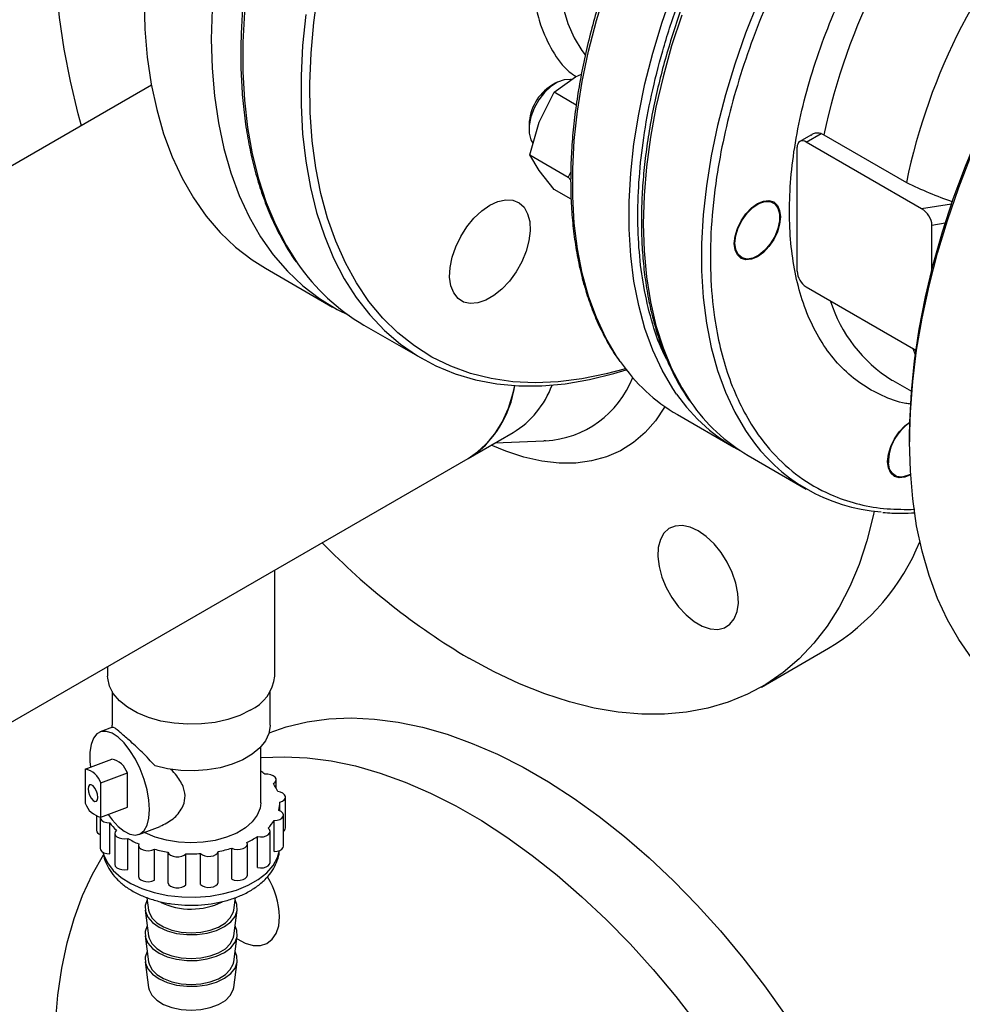
# Model space of a CAD drawing. Units: millimetres. Extents: x -4505 to -3971, y -5114 to -4704.
# Drawn here: x -4446 to -4439, y -4831 to -4823 of the extents above; entities that cross this region are included whole.
import ezdxf

# ---------------------------------------------------------------- set-up
doc = ezdxf.new("R2010")
doc.units = ezdxf.units.MM

msp = doc.modelspace()

# ---------------------------------------------------------------- linework, layer by layer
at = {"color": 7, "linetype": 'Continuous', "lineweight": 25}
for p, q in [((-4441.72565, -4823.5895), (-4441.68037, -4823.56858)), ((-4445.07646, -4823.65697), (-4449.77971, -4826.3721)), ((-4441.88125, -4823.63853), (-4441.9166, -4823.65894)), ((-4441.89623, -4823.71256), (-4441.72565, -4823.5895)), ((-4442.01347, -4823.94754), (-4441.89623, -4823.71256)), ((-4441.72129, -4823.81355), (-4441.89623, -4823.71256)), ((-4442.09335, -4823.96511), (-4442.09335, -4824.00593)), ((-4442.08811, -4824.2071), (-4442.01347, -4823.94754)), ((-4439.90485, -4824.10585), (-4439.78755, -4824.03813)), ((-4439.78755, -4824.03813), (-4439.76413, -4824.0491)), ((-4439.76413, -4824.0491), (-4439.11279, -4824.42511)), ((-4439.86892, -4824.05129), (-4439.95485, -4824.1009)), ((-4438.99255, -4824.63251), (-4439.90485, -4824.10585)), ((-4439.97556, -4825.12653), (-4439.97556, -4824.14668)), ((-4442.08811, -4824.2071), (-4441.78422, -4824.38254)), ((-4442.01347, -4824.33131), (-4442.08811, -4824.2071)), ((-4441.89623, -4824.48011), (-4442.01347, -4824.33131)), ((-4441.76405, -4824.3421), (-4441.78422, -4824.38254)), ((-4441.78422, -4824.38254), (-4441.76421, -4824.40794)), ((-4441.76171, -4824.55777), (-4441.89623, -4824.48011)), ((-4440.11345, -4824.69988), (-4440.11345, -4824.69375)), ((-4438.9109, -4825.11287), (-4438.9109, -4824.7613)), ((-4440.2955, -4825.00911), (-4440.2902, -4825.00605)), ((-4444.17585, -4825.10295), (-4443.64552, -4825.40911)), ((-4439.90485, -4825.249), (-4439.03785, -4825.74952)), ((-4443.39803, -4825.55198), (-4442.93841, -4825.81731)), ((-4439.06325, -4825.73485), (-4439.0432, -4825.78825)), ((-4439.22829, -4825.98602), (-4439.22032, -4825.99067)), ((-4439.22032, -4825.99067), (-4439.07382, -4826.07525)), ((-4440.92181, -4826.2598), (-4440.47634, -4826.51697)), ((-4442.57407, -4826.60588), (-4442.22051, -4826.40178)), ((-4439.08814, -4826.43474), (-4439.08814, -4826.47556)), ((-4442.36103, -4826.4829), (-4441.97637, -4826.46687)), ((-4441.96255, -4826.46619), (-4441.97637, -4826.46687)), ((-4447.87737, -4829.66741), (-4442.57407, -4826.60588)), ((-4440.3632, -4826.58228), (-4439.90358, -4826.84761)), ((-4439.08458, -4826.73203), (-4439.08047, -4826.72966)), ((-4444.10268, -4828.32634), (-4444.10268, -4827.48833)), ((-4440.25833, -4828.41262), (-4439.728, -4828.10647)), ((-4445.42268, -4828.25035), (-4445.42268, -4828.32634)), ((-4445.38768, -4828.44876), (-4445.38768, -4828.71419)), ((-4444.13768, -4828.71419), (-4444.13768, -4828.44876)), ((-4445.38669, -4828.73445), (-4445.38768, -4828.71419)), ((-4445.38309, -4828.73063), (-4445.48045, -4828.76729)), ((-4444.21268, -4829.3266), (-4444.21268, -4828.88557)), ((-4445.59889, -4829.06148), (-4445.3895, -4828.98263)), ((-4445.59889, -4829.06148), (-4445.59889, -4829.33152)), ((-4445.47596, -4829.17027), (-4445.26657, -4829.09142)), ((-4445.26657, -4829.36146), (-4445.26657, -4829.09142)), ((-4445.47596, -4829.44031), (-4445.47596, -4829.17027)), ((-4444.0907, -4829.2134), (-4444.0907, -4829.14473)), ((-4444.06268, -4829.39044), (-4444.06268, -4829.3266)), ((-4444.01721, -4829.52647), (-4444.01721, -4829.28151)), ((-4445.47596, -4829.44031), (-4445.26657, -4829.36146)), ((-4445.51108, -4829.4327), (-4445.51108, -4829.54477)), ((-4445.48237, -4829.44205), (-4445.48237, -4829.68701)), ((-4445.40641, -4829.7303), (-4445.40641, -4829.48534)), ((-4444.1067, -4829.7126), (-4444.1067, -4829.46764)), ((-4444.03427, -4829.66933), (-4444.03427, -4829.42437)), ((-4445.3666, -4829.5687), (-4445.3666, -4829.81366)), ((-4445.17562, -4829.5768), (-4445.00722, -4829.51339)), ((-4444.13957, -4829.79899), (-4444.13957, -4829.55403)), ((-4445.26361, -4829.85383), (-4445.26361, -4829.60886)), ((-4444.3189, -4829.89794), (-4444.3189, -4829.65297)), ((-4444.23925, -4829.83988), (-4444.23925, -4829.59492)), ((-4445.17939, -4829.66265), (-4445.17939, -4829.90761)), ((-4445.05315, -4829.93923), (-4445.05315, -4829.69427)), ((-4444.94543, -4829.96165), (-4444.94543, -4829.71669)), ((-4444.80347, -4829.97498), (-4444.80347, -4829.73001)), ((-4444.68899, -4829.97342), (-4444.68899, -4829.72846)), ((-4444.54827, -4829.95624), (-4444.54827, -4829.71128)), ((-4444.4425, -4829.93091), (-4444.4425, -4829.68595)), ((-4445.11232, -4830.07718), (-4445.09915, -4830.17462)), ((-4444.4262, -4830.17462), (-4444.41299, -4830.07688)), ((-4445.12657, -4830.17586), (-4445.09915, -4830.37876)), ((-4444.4262, -4830.37876), (-4444.39878, -4830.17586)), ((-4445.12657, -4830.37999), (-4445.09915, -4830.58289)), ((-4444.4262, -4830.58289), (-4444.39878, -4830.37999)), ((-4445.12657, -4830.58413), (-4445.09915, -4830.78703)), ((-4444.4262, -4830.78703), (-4444.39878, -4830.58413))]:
    msp.add_line(p, q, dxfattribs=at)
at = {"color": 8, "linetype": 'Continuous', "lineweight": 25}
for p, q in [((-4438.75662, -4824.59601), (-4438.99255, -4824.63251)), ((-4438.9109, -4824.7613), (-4438.80567, -4824.74502))]:
    msp.add_line(p, q, dxfattribs=at)
at = {"color": 8, "linetype": 'Continuous', "lineweight": 25, "flags": 128}
for points in [[(-4440.86223, -4820.58002), (-4440.98736, -4820.70099), (-4441.10788, -4820.8329), (-4441.22269, -4820.97453), (-4441.33073, -4821.1246), (-4441.43101, -4821.28172), (-4441.5226, -4821.44445), (-4441.60468, -4821.61129), (-4441.67648, -4821.78073), (-4441.73735, -4821.9512), (-4441.78674, -4822.12114), (-4441.82417, -4822.289), (-4441.84932, -4822.45322), (-4441.86196, -4822.61231), (-4441.86196, -4822.76481), (-4441.84932, -4822.90931), (-4441.82417, -4823.0445), (-4441.78674, -4823.16913), (-4441.73735, -4823.28205), (-4441.67648, -4823.38224), (-4441.65137, -4823.41563)], [(-4441.37348, -4825.83988), (-4441.40236, -4825.79716), (-4441.48762, -4825.65156), (-4441.56141, -4825.4932), (-4441.62341, -4825.3228), (-4441.67335, -4825.1411), (-4441.711, -4824.94894), (-4441.7362, -4824.74715), (-4441.74882, -4824.53665), (-4441.74882, -4824.31837), (-4441.7362, -4824.09329), (-4441.711, -4823.86242), (-4441.67335, -4823.62678), (-4441.62341, -4823.38743), (-4441.56141, -4823.14543), (-4441.48762, -4822.90188)], [(-4440.928, -4826.09705), (-4440.95689, -4826.05433), (-4441.04214, -4825.90873), (-4441.11593, -4825.75037), (-4441.17794, -4825.57997), (-4441.22787, -4825.39827), (-4441.26553, -4825.2061), (-4441.29072, -4825.00432), (-4441.30335, -4824.79382), (-4441.30335, -4824.57554), (-4441.29072, -4824.35046), (-4441.26553, -4824.11959), (-4441.22787, -4823.88395), (-4441.17794, -4823.6446), (-4441.11593, -4823.4026), (-4441.04214, -4823.15904), (-4440.95689, -4822.91501)], [(-4440.28779, -4823.00222), (-4440.38412, -4823.24563), (-4440.46937, -4823.48967), (-4440.54317, -4823.73322), (-4440.60517, -4823.97522), (-4440.65511, -4824.21457), (-4440.69277, -4824.45021), (-4440.71796, -4824.68109), (-4440.73059, -4824.90617), (-4440.73059, -4825.12445), (-4440.71796, -4825.33495), (-4440.69277, -4825.53674), (-4440.65512, -4825.7289), (-4440.60518, -4825.9106), (-4440.54318, -4826.08101), (-4440.46939, -4826.23936), (-4440.38414, -4826.38497), (-4440.36023, -4826.42052)], [(-4444.34214, -4823.07794), (-4444.35454, -4823.31725), (-4444.35454, -4823.54985), (-4444.34214, -4823.77484), (-4444.31739, -4823.99139), (-4444.28038, -4824.19865), (-4444.23125, -4824.39586), (-4444.17018, -4824.58226), (-4444.09742, -4824.75715), (-4444.01324, -4824.91985), (-4443.91988, -4825.067)], [(-4440.88779, -4823.10233), (-4440.96735, -4823.34626), (-4441.03529, -4823.58917), (-4441.09129, -4823.82998), (-4441.13511, -4824.06761), (-4441.16655, -4824.301), (-4441.18547, -4824.5291), (-4441.19179, -4824.7509), (-4441.18547, -4824.96541), (-4441.16655, -4825.17167), (-4441.13511, -4825.36876), (-4441.09129, -4825.55579), (-4441.03529, -4825.73194), (-4440.96735, -4825.89641), (-4440.88779, -4826.04848), (-4440.81574, -4826.1611)], [(-4441.0201, -4826.19719), (-4441.02281, -4826.20187), (-4441.09457, -4826.30878), (-4441.17696, -4826.40199), (-4441.2694, -4826.48082), (-4441.37121, -4826.54472), (-4441.48166, -4826.59321), (-4441.59996, -4826.62595), (-4441.72526, -4826.6427), (-4441.85664, -4826.64335), (-4441.99317, -4826.62789), (-4442.13386, -4826.59642), (-4442.27769, -4826.54919), (-4442.39254, -4826.50109)], [(-4445.45735, -4829.71929), (-4445.45196, -4829.73999), (-4445.42346, -4829.80291), (-4445.37785, -4829.86237), (-4445.3163, -4829.91684), (-4445.24041, -4829.96491), (-4445.15216, -4830.00532), (-4445.05381, -4830.03704), (-4444.94793, -4830.05924), (-4444.83724, -4830.07135), (-4444.72463, -4830.07305), (-4444.613, -4830.0643), (-4444.50525, -4830.04533), (-4444.40416, -4830.01662), (-4444.31236, -4829.97893), (-4444.23222, -4829.93322), (-4444.16583, -4829.88069), (-4444.11489, -4829.82268), (-4444.08072, -4829.76071), (-4444.06529, -4829.7044)]]:
    msp.add_lwpolyline(points, dxfattribs=at)
at = {"color": 7, "linetype": 'Continuous', "lineweight": 25, "flags": 128}
for points in [[(-4445.62978, -4823.97639), (-4445.65511, -4823.88166), (-4445.71617, -4823.62476), (-4445.7653, -4823.37083), (-4445.80231, -4823.12083), (-4445.82706, -4822.87571), (-4445.83946, -4822.6364), (-4445.83946, -4822.4038), (-4445.82706, -4822.17881), (-4445.80231, -4821.96226), (-4445.7653, -4821.75499), (-4445.71617, -4821.55779), (-4445.65511, -4821.37139), (-4445.58235, -4821.1965), (-4445.564, -4821.15801)], [(-4441.33202, -4825.89645), (-4441.48459, -4825.93849), (-4441.67615, -4825.97797), (-4441.86351, -4826.0014), (-4442.04595, -4826.0087), (-4442.22276, -4825.99984), (-4442.39325, -4825.97487), (-4442.55677, -4825.93386), (-4442.71268, -4825.87698), (-4442.86039, -4825.80446), (-4442.99931, -4825.71657), (-4443.12892, -4825.61365), (-4443.24871, -4825.49611), (-4443.35821, -4825.36438), (-4443.45701, -4825.219), (-4443.54471, -4825.06051), (-4443.62099, -4824.88953), (-4443.68555, -4824.70672), (-4443.73813, -4824.51279), (-4443.77854, -4824.30849), (-4443.80661, -4824.09461), (-4443.82224, -4823.87198), (-4443.82537, -4823.64145), (-4443.81598, -4823.40393), (-4443.79412, -4823.16033), (-4443.75987, -4822.91159)], [(-4445.13391, -4822.98542), (-4445.12771, -4823.21432), (-4445.10912, -4823.4352), (-4445.07822, -4823.6472), (-4445.03513, -4823.84954), (-4444.98001, -4824.04143), (-4444.91307, -4824.22216), (-4444.83456, -4824.39104), (-4444.74477, -4824.54742), (-4444.64406, -4824.69071), (-4444.5328, -4824.82037), (-4444.41142, -4824.93592), (-4444.28037, -4825.0369), (-4444.17585, -4825.10295)], [(-4439.08814, -4826.43474), (-4439.08658, -4826.31766), (-4439.07407, -4826.07853), (-4439.0491, -4825.83355), (-4439.01176, -4825.58368), (-4438.96221, -4825.32987), (-4438.90063, -4825.07311), (-4438.82725, -4824.81439), (-4438.74237, -4824.55472), (-4438.64631, -4824.2951), (-4438.53945, -4824.03652), (-4438.42219, -4823.78001), (-4438.29499, -4823.52653), (-4438.15835, -4823.27709), (-4438.01279, -4823.03263)], [(-4444.59738, -4823.05551), (-4444.60358, -4823.29157)], [(-4443.85777, -4823.09815), (-4443.88252, -4823.34327), (-4443.89492, -4823.58258), (-4443.89492, -4823.81518), (-4443.88252, -4824.04018), (-4443.85777, -4824.25672), (-4443.82076, -4824.46399), (-4443.77163, -4824.66119), (-4443.71057, -4824.84759), (-4443.6378, -4825.02248), (-4443.55362, -4825.18518), (-4443.45832, -4825.33509), (-4443.35229, -4825.47163), (-4443.23591, -4825.5943), (-4443.10964, -4825.70261), (-4442.97394, -4825.79616), (-4442.82934, -4825.8746), (-4442.67637, -4825.93763), (-4442.51564, -4825.98501), (-4442.34773, -4826.01655), (-4442.17329, -4826.03215), (-4441.99299, -4826.03174), (-4441.8075, -4826.01532), (-4441.61752, -4825.98296), (-4441.42379, -4825.93477), (-4441.3256, -4825.90475)], [(-4444.60358, -4823.29157), (-4444.59738, -4823.52048), (-4444.57879, -4823.74135), (-4444.54789, -4823.95336), (-4444.5048, -4824.15569), (-4444.44968, -4824.34759), (-4444.38274, -4824.52831), (-4444.30423, -4824.69719), (-4444.21444, -4824.85357), (-4444.11373, -4824.99686), (-4444.00247, -4825.12653), (-4443.88109, -4825.24207), (-4443.75004, -4825.34305), (-4443.60982, -4825.42909), (-4443.51847, -4825.4748)], [(-4441.762, -4823.61203), (-4441.76755, -4823.61102), (-4441.81566, -4823.61265), (-4441.8679, -4823.6313), (-4441.92097, -4823.66579), (-4441.97154, -4823.71396), (-4442.01643, -4823.77278), (-4442.05284, -4823.83856), (-4442.07845, -4823.90715), (-4442.09168, -4823.97426), (-4442.09168, -4824.03567), (-4442.07845, -4824.08751), (-4442.06288, -4824.11483)], [(-4438.5983, -4828.18085), (-4438.69901, -4828.03756), (-4438.78879, -4827.88118), (-4438.8673, -4827.71231), (-4438.93425, -4827.53158), (-4438.98937, -4827.33968), (-4439.03246, -4827.13735), (-4439.06336, -4826.92534), (-4439.08194, -4826.70447), (-4439.08814, -4826.47556), (-4439.08194, -4826.2395), (-4439.06336, -4825.99717), (-4439.03246, -4825.74949), (-4438.98937, -4825.4974), (-4438.93425, -4825.24187), (-4438.8673, -4824.98385), (-4438.78879, -4824.72432), (-4438.69901, -4824.46428), (-4438.5983, -4824.20471)], [(-4442.40325, -4824.60414), (-4442.33919, -4824.57469), (-4442.27776, -4824.56148), (-4442.22147, -4824.56506), (-4442.17262, -4824.58529), (-4442.13321, -4824.62133), (-4442.10486, -4824.67171), (-4442.08872, -4824.73437), (-4442.08546, -4824.80674), (-4442.09521, -4824.88586), (-4442.11757, -4824.96849), (-4442.15162, -4825.05124), (-4442.19598, -4825.13073), (-4442.24882, -4825.20371), (-4442.30799, -4825.26719), (-4442.37106, -4825.31856), (-4442.43544, -4825.35573), (-4442.4985, -4825.37717), (-4442.55767, -4825.382), (-4442.61051, -4825.37004), (-4442.65487, -4825.34176), (-4442.68893, -4825.29833), (-4442.71129, -4825.24151), (-4442.72104, -4825.17365), (-4442.71778, -4825.09752), (-4442.70164, -4825.01623), (-4442.67328, -4824.93311), (-4442.63387, -4824.85157), (-4442.58502, -4824.77494), (-4442.52873, -4824.70636), (-4442.4673, -4824.64864), (-4442.40325, -4824.60414)], [(-4440.10815, -4824.69682), (-4440.11435, -4824.75482), (-4440.13254, -4824.81603), (-4440.16148, -4824.87628), (-4440.19919, -4824.93146), (-4440.2431, -4824.97782), (-4440.29023, -4825.01219), (-4440.33735, -4825.03223), (-4440.38127, -4825.03657), (-4440.41898, -4825.02493), (-4440.44791, -4824.99809), (-4440.4661, -4824.95788), (-4440.47231, -4824.90704), (-4440.4661, -4824.84904), (-4440.44791, -4824.78783), (-4440.41898, -4824.72758), (-4440.38127, -4824.67239), (-4440.33735, -4824.62604), (-4440.29023, -4824.59167), (-4440.2431, -4824.57163), (-4440.19919, -4824.56728), (-4440.16148, -4824.57893), (-4440.13254, -4824.60577), (-4440.11435, -4824.64598), (-4440.10815, -4824.69682)], [(-4440.467, -4824.90398), (-4440.46045, -4824.84512), (-4440.44127, -4824.78306), (-4440.41089, -4824.72239), (-4440.37156, -4824.66763), (-4440.32619, -4824.62283), (-4440.27816, -4824.5913), (-4440.23103, -4824.5754), (-4440.18828, -4824.57631), (-4440.1531, -4824.59394), (-4440.12808, -4824.627), (-4440.1151, -4824.67303), (-4440.1151, -4824.72862), (-4440.12808, -4824.78965), (-4440.1531, -4824.85159), (-4440.18828, -4824.90985), (-4440.23103, -4824.9601), (-4440.27816, -4824.99862), (-4440.32619, -4825.02256), (-4440.37156, -4825.03013), (-4440.41089, -4825.02077), (-4440.44127, -4824.99519), (-4440.46045, -4824.95527), (-4440.467, -4824.90398)], [(-4442.57407, -4826.60588), (-4442.52046, -4826.57123), (-4442.43882, -4826.50156), (-4442.36732, -4826.41747), (-4442.30663, -4826.31977), (-4442.25732, -4826.20935), (-4442.21985, -4826.08724), (-4442.20726, -4826.0304)], [(-4439.08011, -4826.73557), (-4439.12643, -4826.75515), (-4439.17035, -4826.7595), (-4439.20806, -4826.74785), (-4439.23699, -4826.72101), (-4439.25518, -4826.6808), (-4439.26139, -4826.62996), (-4439.25518, -4826.57196), (-4439.23699, -4826.51075), (-4439.20806, -4826.4505), (-4439.17035, -4826.39532), (-4439.12643, -4826.34896), (-4439.08661, -4826.31898)], [(-4439.07928, -4826.72897), (-4439.10312, -4826.74087), (-4439.1495, -4826.75272), (-4439.19067, -4826.74768), (-4439.22358, -4826.7261), (-4439.24579, -4826.6896), (-4439.25565, -4826.64088)], [(-4439.3685, -4827.02307), (-4439.37599, -4827.0593), (-4439.42512, -4827.25651), (-4439.48618, -4827.44291), (-4439.55895, -4827.61779), (-4439.64313, -4827.7805), (-4439.73842, -4827.93041), (-4439.84446, -4828.06695), (-4439.96084, -4828.18961), (-4440.08711, -4828.29792), (-4440.22281, -4828.39148), (-4440.36741, -4828.46991), (-4440.52037, -4828.53294), (-4440.68111, -4828.58032), (-4440.84902, -4828.61187), (-4441.02346, -4828.62746), (-4441.20376, -4828.62705), (-4441.38925, -4828.61063), (-4441.57922, -4828.57827), (-4441.77296, -4828.53008), (-4441.96972, -4828.46626), (-4442.16876, -4828.38703), (-4442.36932, -4828.29271), (-4442.57065, -4828.18365)], [(-4440.75815, -4827.17905), (-4440.8222, -4827.14959), (-4440.88363, -4827.13638), (-4440.93992, -4827.13997), (-4440.98877, -4827.16019), (-4441.02818, -4827.19624), (-4441.05654, -4827.24662), (-4441.07267, -4827.30927), (-4441.07594, -4827.38164), (-4441.06619, -4827.46076), (-4441.04383, -4827.54339), (-4441.00977, -4827.62614), (-4440.96541, -4827.70564), (-4440.91257, -4827.77862), (-4440.8534, -4827.84209), (-4440.79034, -4827.89346), (-4440.72595, -4827.93063), (-4440.66289, -4827.95207), (-4440.60372, -4827.95691), (-4440.55088, -4827.94494), (-4440.50652, -4827.91666), (-4440.47247, -4827.87323), (-4440.45011, -4827.81642), (-4440.44036, -4827.74856), (-4440.44362, -4827.67242), (-4440.45975, -4827.59113), (-4440.48811, -4827.50801), (-4440.52752, -4827.42647), (-4440.57637, -4827.34984), (-4440.63266, -4827.28126), (-4440.69409, -4827.22354), (-4440.75815, -4827.17905)], [(-4444.29599, -4828.59575), (-4444.37917, -4828.63642), (-4444.47281, -4828.66863), (-4444.57435, -4828.69151), (-4444.68104, -4828.70442), (-4444.78995, -4828.70702), (-4444.89812, -4828.69924), (-4445.00259, -4828.68128), (-4445.10052, -4828.65365), (-4445.18923, -4828.61708), (-4445.26631, -4828.57258), (-4445.32965, -4828.52137), (-4445.37753, -4828.46484), (-4445.40863, -4828.40453), (-4445.42211, -4828.34208), (-4445.42268, -4828.32634)], [(-4444.13768, -4828.71419), (-4444.13773, -4828.71909), (-4444.14807, -4828.77971), (-4444.17592, -4828.83846), (-4444.22049, -4828.89367), (-4444.28051, -4828.94376), (-4444.35427, -4828.98731), (-4444.43967, -4829.02308), (-4444.53428, -4829.05005), (-4444.6354, -4829.06744), (-4444.74014, -4829.07476), (-4444.84553, -4829.07181), (-4444.94856, -4829.05867), (-4445.04628, -4829.03571)], [(-4444.14626, -4828.77378), (-4444.01115, -4828.72735), (-4443.84675, -4828.68787), (-4443.6755, -4828.66429), (-4443.49804, -4828.65669), (-4443.31506, -4828.66511), (-4443.12724, -4828.68952), (-4442.93529, -4828.72981), (-4442.73996, -4828.78585), (-4442.54196, -4828.8574), (-4442.34207, -4828.94422), (-4442.14103, -4829.04596), (-4441.9396, -4829.16224), (-4441.73856, -4829.29261), (-4441.53867, -4829.43659), (-4441.34068, -4829.59363), (-4441.14534, -4829.76313), (-4440.95339, -4829.94445), (-4440.76557, -4830.1369), (-4440.58259, -4830.33975), (-4440.40513, -4830.55223), (-4440.23388, -4830.77354), (-4440.06948, -4831.00284)], [(-4445.09174, -4829.38117), (-4445.09658, -4829.3058), (-4445.11089, -4829.22495), (-4445.1341, -4829.14194), (-4445.16524, -4829.06016), (-4445.20305, -4828.98296), (-4445.24597, -4828.9135), (-4445.29225, -4828.85463), (-4445.34, -4828.80875), (-4445.38726, -4828.77775), (-4445.4321, -4828.76289), (-4445.47267, -4828.76478), (-4445.50732, -4828.78334), (-4445.53463, -4828.81782), (-4445.55349, -4828.86679), (-4445.56311, -4828.92827), (-4445.56311, -4828.99973), (-4445.55847, -4829.04625)], [(-4444.21268, -4828.97107), (-4444.20583, -4828.97044), (-4444.02837, -4828.96285), (-4443.84539, -4828.97127), (-4443.65757, -4828.99567), (-4443.46562, -4829.03596), (-4443.27029, -4829.092), (-4443.07229, -4829.16356), (-4442.8724, -4829.25037), (-4442.67136, -4829.35211), (-4442.46993, -4829.46839), (-4442.26889, -4829.59877), (-4442.069, -4829.74275), (-4441.87101, -4829.89979), (-4441.67567, -4830.06929), (-4441.48372, -4830.2506), (-4441.2959, -4830.44305), (-4441.11292, -4830.6459), (-4440.93546, -4830.85839), (-4440.76421, -4831.07969)], [(-4444.11331, -4829.17571), (-4444.09906, -4829.16459), (-4444.09161, -4829.15145), (-4444.09172, -4829.13763), (-4444.09937, -4829.12452), (-4444.11379, -4829.11348), (-4444.1335, -4829.10563), (-4444.1565, -4829.10176), (-4444.18043, -4829.10228)], [(-4445.49918, -4829.28474), (-4445.50209, -4829.26029), (-4445.51038, -4829.23441), (-4445.52279, -4829.21104), (-4445.53743, -4829.19374), (-4445.55206, -4829.18514), (-4445.56447, -4829.18654), (-4445.57276, -4829.19775), (-4445.57567, -4829.21705), (-4445.57276, -4829.2415), (-4445.56447, -4829.26738), (-4445.55206, -4829.29075), (-4445.53743, -4829.30805), (-4445.52279, -4829.31665), (-4445.51038, -4829.31524), (-4445.50209, -4829.30404), (-4445.49918, -4829.28474)], [(-4444.06274, -4829.32132), (-4444.0425, -4829.31392), (-4444.02733, -4829.30322), (-4444.01878, -4829.29031), (-4444.01772, -4829.2765), (-4444.02425, -4829.26319), (-4444.03772, -4829.25176), (-4444.05674, -4829.24336), (-4444.07938, -4829.23885)], [(-4444.21268, -4829.3266), (-4444.21807, -4829.37094), (-4444.24053, -4829.42636), (-4444.27978, -4829.47858), (-4444.33455, -4829.52591), (-4444.40308, -4829.56684), (-4444.48316, -4829.60005), (-4444.57223, -4829.62447), (-4444.66742, -4829.63931), (-4444.76568, -4829.6441), (-4444.86383, -4829.63869), (-4444.95874, -4829.62325), (-4445.04734, -4829.59827), (-4445.1268, -4829.56456), (-4445.13366, -4829.561)], [(-4445.41826, -4829.41859), (-4445.38726, -4829.46151), (-4445.34, -4829.51416), (-4445.29225, -4829.55279), (-4445.24597, -4829.57585), (-4445.20305, -4829.58237), (-4445.16524, -4829.57209), (-4445.1341, -4829.54543), (-4445.11089, -4829.50349), (-4445.09658, -4829.44798), (-4445.09174, -4829.38117)], [(-4444.1067, -4829.46764), (-4444.0832, -4829.46497), (-4444.06236, -4829.45815), (-4444.0463, -4829.44789), (-4444.03667, -4829.43523), (-4444.03444, -4829.42147), (-4444.03984, -4829.408), (-4444.05232, -4829.3962), (-4444.07061, -4829.38727)], [(-4445.48234, -4829.44068), (-4445.48236, -4829.44118), (-4445.47901, -4829.45487), (-4445.46835, -4829.46726), (-4445.45147, -4829.47707), (-4445.4301, -4829.48331), (-4445.40641, -4829.48534)], [(-4445.35296, -4829.5438), (-4445.36343, -4829.55624), (-4445.36657, -4829.56995), (-4445.36206, -4829.58353), (-4445.35037, -4829.5956), (-4445.33268, -4829.60492), (-4445.3108, -4829.61055), (-4445.28697, -4829.61191), (-4445.26361, -4829.60886)], [(-4444.23925, -4829.59492), (-4444.21567, -4829.59732), (-4444.19197, -4829.59531), (-4444.17058, -4829.58909), (-4444.15367, -4829.5793), (-4444.14298, -4829.56693), (-4444.13959, -4829.55324), (-4444.14384, -4829.53963), (-4444.15531, -4829.5275)], [(-4445.17718, -4829.65223), (-4445.17916, -4829.66601), (-4445.17351, -4829.67945), (-4445.16081, -4829.69117), (-4445.14235, -4829.69999), (-4445.12003, -4829.70499), (-4445.09611, -4829.70568), (-4445.07303, -4829.70198), (-4445.05315, -4829.69427)], [(-4444.4425, -4829.68595), (-4444.42201, -4829.69311), (-4444.39866, -4829.69618), (-4444.37482, -4829.69485), (-4444.35293, -4829.68924), (-4444.33521, -4829.67993), (-4444.32348, -4829.66788), (-4444.31894, -4829.6543), (-4444.32203, -4829.64059)], [(-4445.48237, -4829.68701), (-4445.47901, -4829.69984), (-4445.46835, -4829.71222), (-4445.45147, -4829.72203), (-4445.4301, -4829.72827), (-4445.40641, -4829.7303)], [(-4444.94543, -4829.71669), (-4444.93864, -4829.72995), (-4444.92497, -4829.7413), (-4444.90579, -4829.74958), (-4444.88307, -4829.75395), (-4444.85911, -4829.75396), (-4444.83638, -4829.74962), (-4444.81718, -4829.74135), (-4444.80347, -4829.73001)], [(-4444.68899, -4829.72846), (-4444.67436, -4829.73941), (-4444.65451, -4829.74714), (-4444.63144, -4829.75086), (-4444.60752, -4829.7502), (-4444.58518, -4829.74522), (-4444.5667, -4829.73642), (-4444.55396, -4829.72471), (-4444.54827, -4829.71128)], [(-4444.1067, -4829.7126), (-4444.0832, -4829.70993), (-4444.06236, -4829.70311), (-4444.0463, -4829.69285), (-4444.03667, -4829.6802), (-4444.03427, -4829.66933)], [(-4445.84101, -4831.29702), (-4445.83481, -4831.06811), (-4445.81623, -4830.84724), (-4445.78533, -4830.63523), (-4445.74224, -4830.4329), (-4445.68712, -4830.241), (-4445.62017, -4830.06028), (-4445.54166, -4829.8914), (-4445.4547, -4829.73948)], [(-4444.23925, -4829.83988), (-4444.21567, -4829.84228), (-4444.19197, -4829.84028), (-4444.17058, -4829.83406), (-4444.15367, -4829.82426), (-4444.14298, -4829.81189), (-4444.13957, -4829.79899)], [(-4445.3666, -4829.81366), (-4445.36657, -4829.81491), (-4445.36206, -4829.82849), (-4445.35037, -4829.84056), (-4445.33268, -4829.84988), (-4445.3108, -4829.85551), (-4445.28697, -4829.85687), (-4445.26361, -4829.85383)], [(-4445.17939, -4829.90761), (-4445.17916, -4829.91098), (-4445.17351, -4829.92441), (-4445.16081, -4829.93614), (-4445.14235, -4829.94495), (-4445.12003, -4829.94996), (-4445.09611, -4829.95064), (-4445.07303, -4829.94694), (-4445.05315, -4829.93923)], [(-4444.94543, -4829.96165), (-4444.93864, -4829.97491), (-4444.92497, -4829.98626), (-4444.90579, -4829.99454), (-4444.88307, -4829.99891), (-4444.85911, -4829.99893), (-4444.83638, -4829.99458), (-4444.81718, -4829.98631), (-4444.80347, -4829.97498)], [(-4444.68899, -4829.97342), (-4444.67436, -4829.98437), (-4444.65451, -4829.9921), (-4444.63144, -4829.99583), (-4444.60752, -4829.99516), (-4444.58518, -4829.99018), (-4444.5667, -4829.98138), (-4444.55396, -4829.96967), (-4444.54827, -4829.95624)], [(-4444.4425, -4829.93091), (-4444.42201, -4829.93808), (-4444.39866, -4829.94115), (-4444.37482, -4829.93981), (-4444.35293, -4829.9342), (-4444.33521, -4829.92489), (-4444.32348, -4829.91284), (-4444.31894, -4829.89926), (-4444.3189, -4829.89794)], [(-4445.10996, -4830.09463), (-4445.12602, -4830.13944), (-4445.12464, -4830.18662), (-4445.1051, -4830.23243), (-4445.06839, -4830.27459), (-4445.01635, -4830.31097), (-4444.95159, -4830.33976), (-4444.87736, -4830.35951), (-4444.79738, -4830.36923), (-4444.71566, -4830.36843), (-4444.63629, -4830.35715), (-4444.56326, -4830.33596), (-4444.50024, -4830.30591), (-4444.45037, -4830.26853), (-4444.41616, -4830.22568), (-4444.39933, -4830.1795), (-4444.40072, -4830.13233), (-4444.41539, -4830.09463)], [(-4445.09915, -4830.17462), (-4445.09527, -4830.19258), (-4445.07308, -4830.23596), (-4445.03416, -4830.27522), (-4444.9806, -4830.30825), (-4444.91529, -4830.33325), (-4444.84176, -4830.34888), (-4444.76396, -4830.3543), (-4444.68609, -4830.34922), (-4444.61235, -4830.33391), (-4444.54672, -4830.3092), (-4444.49273, -4830.27641), (-4444.45329, -4830.23732), (-4444.43053, -4830.19403), (-4444.4262, -4830.17462)], [(-4444.40172, -4830.40171), (-4444.39926, -4830.40329), (-4444.33496, -4830.43664), (-4444.27263, -4830.45399), (-4444.21483, -4830.45461), (-4444.16392, -4830.4385), (-4444.12198, -4830.4063), (-4444.09074, -4830.35933), (-4444.07146, -4830.29952), (-4444.06495, -4830.22931)], [(-4445.10996, -4830.29876), (-4445.12602, -4830.34357), (-4445.12464, -4830.39075), (-4445.1051, -4830.43657), (-4445.06839, -4830.47873), (-4445.01635, -4830.51511), (-4444.95159, -4830.5439), (-4444.87736, -4830.56365), (-4444.79738, -4830.57336), (-4444.71566, -4830.57256), (-4444.63629, -4830.56128), (-4444.56326, -4830.54009), (-4444.50024, -4830.51005), (-4444.45037, -4830.47267), (-4444.41616, -4830.42981), (-4444.39933, -4830.38364), (-4444.40072, -4830.33646), (-4444.41539, -4830.29876)], [(-4445.09915, -4830.37876), (-4445.09527, -4830.39671), (-4445.07308, -4830.4401), (-4445.03416, -4830.47936), (-4444.9806, -4830.51238), (-4444.91529, -4830.53738), (-4444.84176, -4830.55302), (-4444.76396, -4830.55844), (-4444.68609, -4830.55336), (-4444.61235, -4830.53805), (-4444.54672, -4830.51333), (-4444.49273, -4830.48055), (-4444.45329, -4830.44146), (-4444.43053, -4830.39817), (-4444.4262, -4830.37876)], [(-4445.10996, -4830.5029), (-4445.12602, -4830.54771), (-4445.12464, -4830.59489), (-4445.1051, -4830.6407), (-4445.06839, -4830.68286), (-4445.01635, -4830.71925), (-4444.95159, -4830.74803), (-4444.87736, -4830.76778), (-4444.79738, -4830.7775), (-4444.71566, -4830.7767), (-4444.63629, -4830.76542), (-4444.56326, -4830.74423), (-4444.50024, -4830.71418), (-4444.45037, -4830.6768), (-4444.41616, -4830.63395), (-4444.39933, -4830.58777), (-4444.40072, -4830.5406), (-4444.41539, -4830.5029)], [(-4445.09915, -4830.58289), (-4445.09527, -4830.60085), (-4445.07308, -4830.64423), (-4445.03416, -4830.6835), (-4444.9806, -4830.71652), (-4444.91529, -4830.74152), (-4444.84176, -4830.75715), (-4444.76396, -4830.76258), (-4444.68609, -4830.75749), (-4444.61235, -4830.74218), (-4444.54672, -4830.71747), (-4444.49273, -4830.68468), (-4444.45329, -4830.64559), (-4444.43053, -4830.6023), (-4444.4262, -4830.58289)], [(-4445.09915, -4830.78703), (-4445.09527, -4830.80498), (-4445.07308, -4830.84837), (-4445.03416, -4830.88763), (-4444.9806, -4830.92065), (-4444.91529, -4830.94565), (-4444.84176, -4830.96129), (-4444.76396, -4830.96671), (-4444.68609, -4830.96163), (-4444.61235, -4830.94632), (-4444.54672, -4830.9216), (-4444.49273, -4830.88882), (-4444.45329, -4830.84973), (-4444.43053, -4830.80644), (-4444.4262, -4830.78703)]]:
    msp.add_lwpolyline(points, dxfattribs=at)
at = {"color": 7, "linetype": 'Continuous', "lineweight": 25}
for centre, radius, start, end in [((-4435.06579, -4825.01598), 4.79679, 136.880275, 168.371359), ((-4434.41442, -4825.392), 4.79683, 137.010549, 168.371334), ((-4441.71592, -4823.9789), 0.37769, 122.097157, 177.908219), ((-4439.93246, -4824.13969), 0.04367, 50.796715, 189.214037), ((-4437.64737, -4821.42941), 3.33492, 243.933336, 250.692667), ((-4442.56596, -4824.1334), 1.6446, 214.58844, 239.605982), ((-4439.82204, -4825.11954), 0.15368, 182.605478, 237.394522), ((-4440.20604, -4825.03706), 1.41684, 214.515291, 239.655993), ((-4443.0165, -4825.91924), 0.81684, 302.795436, 352.178559), ((-4442.60372, -4825.77224), 0.737, 301.329663, 339.82005), ((-4439.76597, -4825.29879), 1.40979, 214.486919, 242.407122), ((-4439.64459, -4825.35645), 1.42094, 214.491281, 239.62022), ((-4438.8796, -4826.63905), 0.37605, 123.429251, 180.279153), ((-4439.20711, -4825.641), 1.39188, 214.059016, 265.670927), ((-4439.74782, -4823.41327), 5.543, 224.114259, 239.385482), ((-4440.63826, -4826.59796), 1.76186, 301.10723, 337.786319), ((-4444.43523, -4828.29178), 0.33434, 294.611901, 354.067958), ((-4445.42134, -4829.14245), 0.16296, 18.248424, 78.732666), ((-4445.63073, -4829.2213), 0.16296, 18.248424, 78.732666), ((-4444.51569, -4829.49059), 0.51301, 49.193932, 53.79688), ((-4444.35689, -4829.34728), 0.29794, 21.341898, 35.159056), ((-4445.44412, -4829.28049), 0.16296, 198.248424, 258.732666), ((-4444.30017, -4829.32641), 0.23749, 345.153312, 1.229491), ((-4445.08477, -4829.24498), 0.40152, 216.771185, 228.092729), ((-4444.41703, -4829.26527), 0.37049, 314.945042, 326.891147), ((-4445.46756, -4829.53722), 0.04416, 189.834108, 250.408396), ((-4444.05242, -4829.52366), 0.03532, 300.920838, 355.441355), ((-4444.89398, -4828.98014), 0.72933, 239.548944, 247.150672), ((-4444.60927, -4829.02215), 0.68189, 294.912332, 302.86297), ((-4444.78065, -4828.65497), 1.07443, 255.30809, 261.178354), ((-4444.76269, -4828.52039), 1.21031, 268.069174, 273.491112), ((-4444.73669, -4828.69084), 1.03769, 280.461738, 286.469848), ((-4444.71704, -4830.25225), 0.65249, 2.014495, 31.46105), ((-4444.76283, -4829.60375), 0.56381, 244.536942, 295.913522)]:
    msp.add_arc(centre, radius, start, end, dxfattribs=at)
at = {"color": 8, "linetype": 'Continuous', "lineweight": 25}
for centre, radius, start, end in [((-4438.61433, -4825.00785), 1.15488, 197.692975, 237.884807), ((-4442.00661, -4825.68329), 0.78414, 273.221139, 338.860809)]:
    msp.add_arc(centre, radius, start, end, dxfattribs=at)
at = {"color": 7, "linetype": 'Continuous', "lineweight": 25}
msp.add_ellipse((-4438.99255, -4824.71416), major_axis=(-0.06525, 0.08675), ratio=0.565784, start_param=3.7865383, end_param=5.3573356, dxfattribs=at)
for points, knots in [([(-4443.41671, -4820.20085), (-4443.46304, -4820.28292), (-4443.52781, -4820.39766), (-4443.61724, -4820.56947), (-4443.69029, -4820.716), (-4443.77277, -4820.89214), (-4443.85416, -4821.07818), (-4443.93349, -4821.27391), (-4444.00884, -4821.47637), (-4444.07898, -4821.68366), (-4444.14294, -4821.89417), (-4444.19998, -4822.10656), (-4444.24953, -4822.31966), (-4444.29113, -4822.53243), (-4444.32442, -4822.74391), (-4444.34912, -4822.95324), (-4444.36501, -4823.15964), (-4444.37194, -4823.36234), (-4444.36978, -4823.56067), (-4444.35845, -4823.75398), (-4444.33791, -4823.94167), (-4444.30813, -4824.12317), (-4444.26909, -4824.29796), (-4444.22081, -4824.46555), (-4444.1632, -4824.62538), (-4444.0966, -4824.7774), (-4444.01975, -4824.91963), (-4443.96391, -4825.01296), (-4443.93132, -4825.05573), (-4443.9301, -4825.05733)], [0, 0, 0, 0, 0.0468949, 0.06555777, 0.09655862, 0.12865987, 0.16302189, 0.19881083, 0.23569036, 0.27339193, 0.31172504, 0.35054923, 0.38975943, 0.42927593, 0.46903773, 0.50899802, 0.54912105, 0.58938012, 0.62975613, 0.67023669, 0.71081554, 0.75149149, 0.79227022, 0.83316376, 0.87419107, 0.91537877, 0.9567621, 0.99838581, 1, 1, 1, 1]), ([(-4440.94044, -4821.63037), (-4440.98338, -4821.70656), (-4441.04343, -4821.81313), (-4441.12594, -4821.9729), (-4441.19316, -4822.10928), (-4441.26864, -4822.27324), (-4441.34265, -4822.44637), (-4441.41418, -4822.62839), (-4441.48142, -4822.81647), (-4441.54318, -4823.00876), (-4441.59853, -4823.20369), (-4441.64679, -4823.39992), (-4441.6874, -4823.59629), (-4441.71994, -4823.79174), (-4441.74409, -4823.98534), (-4441.7596, -4824.17622), (-4441.76627, -4824.36358), (-4441.76398, -4824.54669), (-4441.75264, -4824.72486), (-4441.73218, -4824.89746), (-4441.70257, -4825.06389), (-4441.66381, -4825.22361), (-4441.61584, -4825.37606), (-4441.55883, -4825.52095), (-4441.49208, -4825.657), (-4441.43334, -4825.76012), (-4441.39387, -4825.81409), (-4441.3828, -4825.82923)], [0, 0, 0, 0, 0.0503475, 0.0704179, 0.1037468, 0.1382538, 0.1751836, 0.2136359, 0.2532476, 0.2937287, 0.3348741, 0.3765328, 0.4185923, 0.460968, 0.5035957, 0.5464271, 0.5894266, 0.632569, 0.6758383, 0.7192269, 0.762734, 0.8063683, 0.8501474, 0.8940985, 0.9382598, 0.9826823, 1, 1, 1, 1]), ([(-4440.38182, -4821.95285), (-4440.42476, -4822.02904), (-4440.48482, -4822.13561), (-4440.56733, -4822.29538), (-4440.63455, -4822.43177), (-4440.71003, -4822.59572), (-4440.78404, -4822.76885), (-4440.85557, -4822.95088), (-4440.92281, -4823.13895), (-4440.98456, -4823.33124), (-4441.03992, -4823.52617), (-4441.08817, -4823.7224), (-4441.12879, -4823.91877), (-4441.16133, -4824.11422), (-4441.18548, -4824.30782), (-4441.20098, -4824.4987), (-4441.20766, -4824.68607), (-4441.20537, -4824.86917), (-4441.19402, -4825.04734), (-4441.17357, -4825.21994), (-4441.14396, -4825.38637), (-4441.1052, -4825.54609), (-4441.05722, -4825.69854), (-4441.00022, -4825.84344), (-4440.93346, -4825.97948), (-4440.875, -4826.08217), (-4440.83583, -4826.13576), (-4440.82505, -4826.1505)], [0, 0, 0, 0, 0.0503706, 0.0704502, 0.1037944, 0.1383172, 0.1752639, 0.2137339, 0.2533638, 0.2938635, 0.3350277, 0.3767055, 0.4187844, 0.4611795, 0.5038267, 0.5466778, 0.589697, 0.6328592, 0.6761484, 0.7195568, 0.7630839, 0.8067383, 0.8505374, 0.8945087, 0.9386903, 0.9831331, 1, 1, 1, 1]), ([(-4439.78755, -4824.03813), (-4439.79664, -4824.03614), (-4439.81676, -4824.03172), (-4439.84585, -4824.03812), (-4439.86187, -4824.049), (-4439.86786, -4824.05307)], [0, 0, 0, 0, 0.3401497, 0.7535557, 1, 1, 1, 1]), ([(-4439.29873, -4827.03293), (-4439.25118, -4827.03625), (-4439.16787, -4827.04206), (-4439.08106, -4827.03699), (-4439.04379, -4827.03481)], [0, 0, 0, 0, 0.5707008, 1, 1, 1, 1]), ([(-4445.04628, -4829.03571), (-4445.08092, -4828.99922), (-4445.15039, -4828.92603), (-4445.25214, -4828.83314), (-4445.32492, -4828.76887), (-4445.36829, -4828.73329), (-4445.37789, -4828.73246), (-4445.38264, -4828.73206)], [0, 0, 0, 0, 0.2238334, 0.4489614, 0.6447416, 0.8242908, 1, 1, 1, 1]), ([(-4445.00736, -4829.51308), (-4444.97218, -4829.49572), (-4444.90416, -4829.46217), (-4444.83396, -4829.37845), (-4444.80525, -4829.29077), (-4444.81904, -4829.2025), (-4444.86278, -4829.12656), (-4444.90653, -4829.08018), (-4444.92286, -4829.06287)], [0, 0, 0, 0, 0.21858076, 0.42255061, 0.56628347, 0.7106306, 0.89202453, 1, 1, 1, 1]), ([(-4445.45721, -4829.7182), (-4445.45624, -4829.72794), (-4445.45291, -4829.76155), (-4445.43126, -4829.81646), (-4445.39408, -4829.8807), (-4445.3427, -4829.93972), (-4445.27854, -4829.99315), (-4445.20185, -4830.03986), (-4445.11441, -4830.07851), (-4445.0187, -4830.10802), (-4444.9174, -4830.12779), (-4444.8129, -4830.13759), (-4444.70739, -4830.13735), (-4444.60297, -4830.12706), (-4444.50168, -4830.10677), (-4444.4055, -4830.07652), (-4444.31637, -4830.03627), (-4444.23642, -4829.98602), (-4444.17104, -4829.92838), (-4444.121, -4829.86583), (-4444.08741, -4829.80109), (-4444.06858, -4829.74638), (-4444.06691, -4829.71346), (-4444.06643, -4829.70381)], [0, 0, 0, 0, 0.0185627, 0.0640718, 0.1101835, 0.1579016, 0.2077231, 0.2594143, 0.3121731, 0.3651129, 0.4178637, 0.4704199, 0.5229014, 0.5754749, 0.628269, 0.6814775, 0.7352709, 0.7897051, 0.8443734, 0.8919055, 0.9374894, 0.9816704, 1, 1, 1, 1])]:
    msp.add_open_spline(points, degree=3, knots=knots, dxfattribs=at)
at = {"color": 8, "linetype": 'Continuous', "lineweight": 25}
for points, knots in [([(-4441.0072, -4825.82019), (-4441.01772, -4825.80023), (-4441.06688, -4825.7069), (-4441.12881, -4825.51551), (-4441.19116, -4825.25316), (-4441.22638, -4824.97613), (-4441.23811, -4824.68786), (-4441.22646, -4824.38602), (-4441.19086, -4824.0683), (-4441.12999, -4823.73404), (-4441.04167, -4823.38323), (-4440.92573, -4823.02209), (-4440.78247, -4822.65581), (-4440.61308, -4822.29002), (-4440.41967, -4821.93064), (-4440.20514, -4821.58343), (-4439.97305, -4821.2539), (-4439.7275, -4820.94654), (-4439.47262, -4820.66613), (-4439.223, -4820.42169), (-4439.05633, -4820.28408), (-4438.97908, -4820.2203)], [0, 0, 0, 0, 0.01501, 0.0701635, 0.1239517, 0.1753358, 0.2267237, 0.2781079, 0.3294958, 0.383284, 0.4384375, 0.4947342, 0.5519198, 0.6097137, 0.6678166, 0.7259196, 0.7837135, 0.840899, 0.8971957, 0.9523492, 1, 1, 1, 1]), ([(-4440.99733, -4820.41776), (-4441.04586, -4820.46354), (-4441.14392, -4820.55605), (-4441.28528, -4820.71419), (-4441.44559, -4820.91698), (-4441.61593, -4821.17271), (-4441.78134, -4821.48147), (-4441.91372, -4821.80003), (-4442.00832, -4822.11511), (-4442.06364, -4822.4145), (-4442.07959, -4822.6624), (-4442.0704, -4822.86393), (-4442.04622, -4823.02787), (-4441.99828, -4823.20872), (-4441.91234, -4823.38976), (-4441.81495, -4823.52598), (-4441.74039, -4823.57569), (-4441.72212, -4823.58787)], [0, 0, 0, 0, 0.0515706, 0.1042083, 0.1578526, 0.2404983, 0.3242961, 0.408094, 0.4907397, 0.5711732, 0.6485013, 0.7000678, 0.7527096, 0.8063539, 0.8889996, 0.9727975, 1, 1, 1, 1]), ([(-4438.71456, -4820.81856), (-4438.78823, -4820.89039), (-4438.93555, -4821.03406), (-4439.15088, -4821.27486), (-4439.36067, -4821.53387), (-4439.5874, -4821.84665), (-4439.82108, -4822.21384), (-4440.05068, -4822.63767), (-4440.23232, -4823.03895), (-4440.37177, -4823.40824), (-4440.47536, -4823.73881), (-4440.55678, -4824.06474), (-4440.62121, -4824.4141), (-4440.6603, -4824.78044), (-4440.66502, -4825.15222), (-4440.6367, -4825.46756), (-4440.58622, -4825.7327), (-4440.52064, -4825.95861), (-4440.43448, -4826.16936), (-4440.31367, -4826.38623), (-4440.15069, -4826.59443), (-4439.93661, -4826.77745), (-4439.71085, -4826.89998), (-4439.48493, -4826.97253), (-4439.27145, -4827.00917), (-4439.12073, -4827.00839), (-4439.04695, -4827.00801)], [0, 0, 0, 0, 0.0348908, 0.0697802, 0.1063616, 0.1429457, 0.1933225, 0.2441754, 0.2954095, 0.3338555, 0.3723042, 0.410108, 0.4479145, 0.4966641, 0.5443275, 0.5908262, 0.6257149, 0.6606064, 0.6971878, 0.7337719, 0.7841487, 0.8350017, 0.8862357, 0.9246817, 0.9631305, 1, 1, 1, 1]), ([(-4439.07936, -4826.17692), (-4439.09254, -4826.17514), (-4439.17263, -4826.16433), (-4439.30609, -4826.11244), (-4439.47595, -4826.01996), (-4439.62542, -4825.8934), (-4439.75371, -4825.73864), (-4439.85832, -4825.55855), (-4439.93883, -4825.35745), (-4439.99534, -4825.1396), (-4440.02897, -4824.90646), (-4440.04034, -4824.65784), (-4440.02894, -4824.39276), (-4439.99354, -4824.11103), (-4439.93326, -4823.81631), (-4439.84786, -4823.51281), (-4439.73849, -4823.20667), (-4439.60682, -4822.90287), (-4439.45511, -4822.60639), (-4439.28698, -4822.32295), (-4439.10565, -4822.0569), (-4438.91552, -4821.80963), (-4438.7811, -4821.66082), (-4438.71456, -4821.58715)], [0, 0, 0, 0, 0.0099832, 0.060642, 0.1116035, 0.1625613, 0.2132202, 0.2635048, 0.3124846, 0.360583, 0.4077356, 0.4548848, 0.5029832, 0.5519665, 0.6022475, 0.6529064, 0.7038678, 0.7548257, 0.8054846, 0.8557692, 0.9047489, 0.9528465, 1, 1, 1, 1])]:
    msp.add_open_spline(points, degree=3, knots=knots, dxfattribs=at)

doc.saveas('drawing.dxf')
